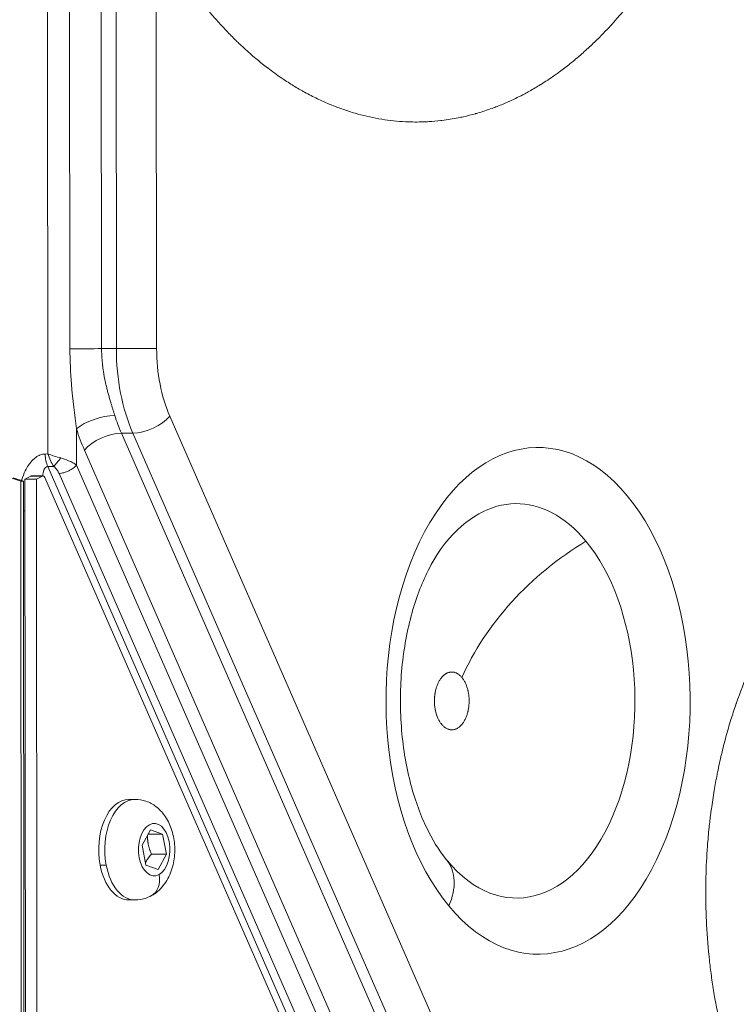
# Model space of a CAD drawing. Units: millimetres. Extents: x 3058 to 16661, y 1806 to 4719.
# Drawn here: x 11751 to 11850, y 2354 to 2491 of the extents above; entities that cross this region are included whole.
import ezdxf

# ---------------------------------------------------------------- set-up
doc = ezdxf.new("R2010")
doc.units = ezdxf.units.MM

msp = doc.modelspace()

# ---------------------------------------------------------------- linework, layer by layer
at = {"color": 0, "linetype": 'Continuous', "lineweight": 0, "extrusion": (0, 1, -2.22045e-16)}
for p, q in [((11754.346, 2722.838), (11754.605, 2430.797)), ((11757.676, 2445.435), (11757.445, 2706.472)), ((11761.845, 2706.475), (11762.076, 2445.439)), ((11763.895, 2706.477), (11764.126, 2445.44)), ((11769.675, 2503.072), (11769.726, 2445.445)), ((11764.126, 2445.44), (11762.076, 2445.439)), ((11771.568, 2436.043), (11826.938, 2309.355)), ((11758.586, 2434.282), (11758.59, 2429.242)), ((11766.429, 2433.687), (11764.829, 2433.686)), ((11764.829, 2433.686), (11820.199, 2306.998)), ((11766.429, 2433.687), (11821.799, 2306.999)), ((11754.233, 2430.784), (11754.605, 2430.797)), ((11754.802, 2430.239), (11754.802, 2430.24)), ((11815.059, 2304.642), (11759.689, 2431.33)), ((11754.578, 2429.028), (11755.432, 2429.057)), ((11810.416, 2301.268), (11754.578, 2429.028)), ((11758.59, 2429.242), (11813.529, 2303.541)), ((11749.442, 2427.47), (11750.838, 2427.01)), ((11751.195, 2427.011), (11749.8, 2427.471)), ((11752.241, 2427.709), (11751.421, 2427.263)), ((11753.841, 2427.71), (11752.241, 2427.709)), ((11753.934, 2427.734), (11752.334, 2427.733)), ((11753.021, 2427.264), (11753.841, 2427.71)), ((11754.177, 2427.528), (11809.533, 2300.871)), ((11756.164, 2428.068), (11811.539, 2301.369)), ((11750.838, 2427.01), (11751.195, 2427.011)), ((11750.838, 2427.01), (11750.925, 2330.342)), ((11751.282, 2330.343), (11751.195, 2427.011)), ((11753.021, 2427.264), (11751.421, 2427.263)), ((11751.421, 2427.263), (11751.507, 2330.041)), ((11753.107, 2330.043), (11753.021, 2427.264)), ((11766.704, 2382.737), (11765.864, 2382.737)), ((11767.696, 2376.348), (11768.858, 2378.487)), ((11768.858, 2378.487), (11770.551, 2377.878)), ((11768.526, 2377.876), (11770.551, 2377.878)), ((11770.551, 2377.878), (11771.082, 2375.129)), ((11768.227, 2373.6), (11767.696, 2376.348)), ((11769.002, 2375.128), (11771.082, 2375.129)), ((11771.082, 2375.129), (11769.92, 2372.991)), ((11761.871, 2373.595), (11762.711, 2373.596)), ((11769.92, 2372.991), (11768.227, 2373.6)), ((11766.714, 2368.737), (11765.874, 2368.737))]:
    msp.add_line(p, q, dxfattribs=at)
at = {"color": 0, "linetype": 'Continuous', "lineweight": 0}
for centre, major_axis, ratio, start_param, end_param in [((11811.932, 2559.476), (0.045, -66.735), 0.6000079, -0.6279589, 0.6255609), ((11759.676, 2445.436), (-4, -0.004), 0.0002877, -2.2143073, -1.0471678), ((11776.127, 2445.455), (0.013, -20), 0.6000079, -1.5704367, -0.9421182), ((11779.327, 2445.457), (0.011, -16), 0.6000079, -1.5704367, -0.9421182), ((11774.527, 2445.454), (0.013, -20), 0.6000079, -1.0870761, -0.9421182), ((11756.011, 2430.725), (-2.603, 0.757), 0.138279, 1.0408187, 1.7599274), ((11752.334, 2427.233), (0, 0.5), 0.6000079, 0, 0.3145189), ((11766.709, 2375.737), (-0.005, 7), 0.6000079, 0, 1.8812729), ((11802.363, 2367.908), (7.704, 6.376), 0.6473779, -0.9063156, -0.0106508), ((11766.709, 2375.737), (0.005, -7), 0.6000079, -1.2603198, 0), ((11767.38, 2372.262), (1.582, -2.953), 0.7617448, 0, 1.1839771)]:
    msp.add_ellipse(centre, major_axis=major_axis, ratio=ratio, start_param=start_param, end_param=end_param, dxfattribs=at)
at = {"color": 0, "linetype": 'Continuous', "lineweight": 0, "extrusion": (0, -2.22045e-16, -1)}
for centre, major_axis, ratio, start_param, end_param in [((11766.526, 2445.443), (-4, -0.004), 0.0002877, -2.4980817, -0.9272853), ((11819.767, 2396.441), (-0.018, 27.438), 0.6000079, -0.6441174, 0.6279589)]:
    msp.add_ellipse(centre, major_axis=major_axis, ratio=ratio, start_param=start_param, end_param=end_param, dxfattribs=at)
at = {"color": 0, "linetype": 'Continuous', "lineweight": 0, "extrusion": (-4.93038e-32, -2.22045e-16, -1)}
msp.add_ellipse((11761.786, 2434.284), major_axis=(3.814, 1.205), ratio=0.3720579, start_param=-2.4387172, end_param=-0.8679209, dxfattribs=at)
at = {"color": 0, "linetype": 'Continuous', "lineweight": 0, "extrusion": (-6.16298e-32, -2.22045e-16, -1)}
for centre, major_axis in [((11768.368, 2436.041), (-3.665, -1.602)), ((11762.889, 2431.333), (3.665, 1.602))]:
    msp.add_ellipse(centre, major_axis=major_axis, ratio=0.4704574, start_param=-2.3938911, end_param=-0.8230948, dxfattribs=at)
at = {"color": 0, "linetype": 'Continuous', "lineweight": 0, "extrusion": (9.62965e-35, -2.22045e-16, -1)}
msp.add_ellipse((11822.767, 2396.443), major_axis=(0.024, -35.244), ratio=0.6000079, start_param=-5.6552264, end_param=0.6279589, dxfattribs=at)
at = {"color": 0, "linetype": 'Continuous', "lineweight": 0, "extrusion": (-9.62965e-35, -2.22045e-16, -1)}
for centre, major_axis, start_param, end_param in [((11771.327, 2445.452), (-0.016, 24), -2.1994744, -2.0545166), ((11765.869, 2375.737), (-0.005, 7), -1.8812729, 0)]:
    msp.add_ellipse(centre, major_axis=major_axis, ratio=0.6000079, start_param=start_param, end_param=end_param, dxfattribs=at)
at = {"color": 0, "linetype": 'Continuous', "lineweight": 0, "extrusion": (2.46519e-32, -2.22045e-16, -1)}
msp.add_ellipse((11755.886, 2430.573), major_axis=(1.079, -2.528), ratio=0.4106815, start_param=1.112496, end_param=1.8316047, dxfattribs=at)
at = {"color": 0, "linetype": 'Continuous', "lineweight": 0, "extrusion": (-1.92593e-34, -2.22045e-16, -1)}
msp.add_ellipse((11753.934, 2427.234), major_axis=(0, 0.5), ratio=0.6000079, start_param=-0.3145189, end_param=0.9421182, dxfattribs=at)
at = {"color": 0, "linetype": 'Continuous', "lineweight": 0, "extrusion": (4.81482e-35, -2.22045e-16, -1)}
msp.add_ellipse((11819.767, 2396.441), major_axis=(0.018, -27.438), ratio=0.6000079, start_param=-2.5136337, end_param=0.6279589, dxfattribs=at)
at = {"color": 0, "linetype": 'Continuous', "lineweight": 0, "extrusion": (-2.46519e-32, -2.22045e-16, -1)}
msp.add_ellipse((11836.182, 2399.704), major_axis=(23.112, 19.127), ratio=0.6473779, start_param=-2.2352771, end_param=-1.3396123, dxfattribs=at)
at = {"color": 0, "linetype": 'Continuous', "lineweight": 0, "extrusion": (2.40741e-35, -2.22045e-16, -1)}
msp.add_ellipse((11769.389, 2375.739), major_axis=(-0.002, 3.65), ratio=0.6000079, start_param=-3.4520692, end_param=2.8311161, dxfattribs=at)
at = {"color": 0, "linetype": 'Continuous', "lineweight": 0, "extrusion": (7.22224e-35, -2.22045e-16, -1)}
msp.add_ellipse((11819.767, 2396.441), major_axis=(-0.018, 27.438), ratio=0.6000079, start_param=-2.5136337, end_param=-2.4974753, dxfattribs=at)
at = {"color": 0, "linetype": 'Continuous', "lineweight": 0, "extrusion": (-2.40741e-35, -2.22045e-16, -1)}
msp.add_ellipse((11765.869, 2375.737), major_axis=(0.005, -7), ratio=0.6000079, start_param=0, end_param=1.2603198, dxfattribs=at)
at = {"color": 0, "linetype": 'Continuous', "lineweight": 0}
for points, knots in [([(11834.815, 2626.253), (11835.23, 2625.751), (11835.641, 2625.237), (11836.282, 2624.412), (11836.514, 2624.107), (11836.903, 2623.587), (11837.06, 2623.374), (11837.295, 2623.052), (11837.373, 2622.944), (11837.846, 2622.287), (11838.235, 2621.73), (11839.01, 2620.583), (11839.396, 2619.993), (11839.992, 2619.054), (11840.206, 2618.711), (11840.931, 2617.527), (11841.433, 2616.67), (11841.98, 2615.695), (11842.035, 2615.597), (11842.105, 2615.47), (11842.12, 2615.444), (11842.497, 2614.762), (11842.853, 2614.098), (11843.396, 2613.053), (11843.588, 2612.677), (11844.043, 2611.767), (11844.305, 2611.231), (11844.716, 2610.367), (11844.868, 2610.042), (11845.121, 2609.494), (11845.222, 2609.272), (11845.649, 2608.327), (11845.967, 2607.598), (11846.444, 2606.466), (11846.609, 2606.068), (11847.004, 2605.095), (11847.232, 2604.517), (11847.588, 2603.591), (11847.719, 2603.245), (11847.937, 2602.656), (11848.027, 2602.414), (11848.396, 2601.397), (11848.67, 2600.614), (11849.076, 2599.409), (11849.214, 2598.992), (11849.694, 2597.508), (11850.024, 2596.429), (11850.347, 2595.315), (11850.354, 2595.292), (11850.395, 2595.151), (11850.429, 2595.031), (11850.467, 2594.898), (11850.472, 2594.884), (11850.712, 2594.04), (11850.94, 2593.205), (11851.268, 2591.952), (11851.374, 2591.537), (11851.714, 2590.175), (11851.94, 2589.222), (11852.203, 2588.047), (11852.251, 2587.83), (11852.321, 2587.509), (11852.343, 2587.404), (11852.552, 2586.436), (11852.729, 2585.567), (11852.979, 2584.271), (11853.059, 2583.849), (11853.196, 2583.099), (11853.254, 2582.773), (11853.336, 2582.3), (11853.361, 2582.154), (11853.389, 2581.993), (11853.392, 2581.975), (11853.532, 2581.153), (11853.662, 2580.347), (11853.919, 2578.645), (11854.044, 2577.748), (11854.214, 2576.443), (11854.264, 2576.038), (11854.466, 2574.363), (11854.6, 2573.088), (11854.721, 2571.765), (11854.725, 2571.723), (11854.811, 2570.771), (11854.884, 2569.858), (11855.011, 2568.031), (11855.066, 2567.116), (11855.148, 2565.457), (11855.179, 2564.713), (11855.234, 2563.051), (11855.255, 2562.133), (11855.272, 2560.841), (11855.275, 2560.469), (11855.282, 2559.128), (11855.277, 2558.157), (11855.257, 2556.957), (11855.253, 2556.728), (11855.246, 2556.404), (11855.244, 2556.309), (11855.22, 2555.3), (11855.19, 2554.386), (11855.134, 2553.099), (11855.116, 2552.725), (11855.033, 2551.105), (11854.952, 2549.861), (11854.85, 2548.579), (11854.847, 2548.54), (11854.771, 2547.598), (11854.69, 2546.7), (11854.559, 2545.387), (11854.515, 2544.969), (11854.343, 2543.406), (11854.203, 2542.266), (11854.031, 2541.009), (11854.015, 2540.888), (11853.992, 2540.725), (11853.986, 2540.685), (11853.858, 2539.766), (11853.726, 2538.891), (11853.516, 2537.59), (11853.445, 2537.161), (11853.177, 2535.6), (11852.968, 2534.473), (11852.719, 2533.231), (11852.695, 2533.11), (11852.663, 2532.95), (11852.655, 2532.912), (11852.475, 2532.029), (11852.295, 2531.19), (11852.006, 2529.912), (11851.903, 2529.47), (11851.515, 2527.838), (11851.216, 2526.659), (11850.878, 2525.412), (11850.857, 2525.335), (11850.618, 2524.46), (11850.393, 2523.671), (11849.93, 2522.105), (11849.69, 2521.329), (11849.197, 2519.789), (11848.943, 2519.026), (11848.639, 2518.145), (11848.595, 2518.02), (11848.29, 2517.146), (11848.021, 2516.404), (11847.581, 2515.234), (11847.415, 2514.802), (11847.021, 2513.794), (11846.79, 2513.219), (11846.437, 2512.365), (11846.318, 2512.081), (11846.137, 2511.656), (11846.077, 2511.515), (11845.986, 2511.304), (11845.956, 2511.234), (11845.911, 2511.13), (11845.896, 2511.095), (11845.87, 2511.036), (11845.859, 2511.01), (11845.843, 2510.974), (11845.839, 2510.964), (11845.531, 2510.258), (11845.221, 2509.57), (11844.714, 2508.478), (11844.519, 2508.069), (11843.868, 2506.722), (11843.4, 2505.797), (11842.862, 2504.781), (11842.804, 2504.671), (11842.735, 2504.543), (11842.724, 2504.522), (11842.361, 2503.845), (11842.004, 2503.199), (11841.437, 2502.206), (11841.231, 2501.853), (11840.519, 2500.65), (11840.003, 2499.815), (11839.414, 2498.904), (11839.351, 2498.807), (11839.276, 2498.692), (11839.263, 2498.672), (11838.858, 2498.053), (11838.46, 2497.464), (11837.842, 2496.579), (11837.626, 2496.275), (11836.821, 2495.161), (11836.221, 2494.37), (11835.569, 2493.55), (11835.527, 2493.498), (11835.056, 2492.908), (11834.619, 2492.381), (11833.963, 2491.616), (11833.748, 2491.369), (11832.909, 2490.424), (11832.278, 2489.747), (11831.599, 2489.054), (11831.559, 2489.014), (11831.517, 2488.971), (11831.513, 2488.967), (11831.041, 2488.489), (11830.568, 2488.028), (11829.616, 2487.134), (11829.136, 2486.701), (11828.24, 2485.924), (11827.826, 2485.576), (11826.917, 2484.842), (11826.422, 2484.458), (11825.711, 2483.931), (11825.499, 2483.777), (11824.661, 2483.179), (11824.028, 2482.754), (11823.31, 2482.298), (11823.228, 2482.247), (11823.137, 2482.191), (11823.127, 2482.184), (11822.599, 2481.856), (11822.08, 2481.549), (11821.346, 2481.139), (11821.134, 2481.022), (11820.23, 2480.539), (11819.534, 2480.196), (11818.79, 2479.858), (11818.748, 2479.839), (11818.7, 2479.817), (11818.696, 2479.815), (11818.158, 2479.573), (11817.621, 2479.348), (11816.849, 2479.047), (11816.614, 2478.959), (11815.702, 2478.627), (11815.022, 2478.404), (11814.264, 2478.183), (11814.191, 2478.162), (11814.093, 2478.134), (11814.069, 2478.127), (11813.5, 2477.967), (11812.954, 2477.829), (11812.157, 2477.651), (11811.908, 2477.598), (11810.91, 2477.401), (11810.159, 2477.281), (11809.354, 2477.183), (11809.305, 2477.177), (11808.703, 2477.107), (11808.153, 2477.059), (11807.334, 2477.009), (11807.065, 2476.997), (11806.029, 2476.962), (11805.26, 2476.967), (11804.441, 2477.003), (11804.39, 2477.006), (11803.785, 2477.036), (11803.232, 2477.079), (11802.128, 2477.196), (11801.575, 2477.27), (11800.472, 2477.449), (11799.92, 2477.554), (11798.82, 2477.794), (11798.271, 2477.93), (11797.179, 2478.231), (11796.635, 2478.397), (11795.56, 2478.756), (11795.029, 2478.948), (11793.972, 2479.362), (11793.449, 2479.582), (11792.647, 2479.941), (11792.368, 2480.071), (11791.492, 2480.492), (11790.898, 2480.798), (11790.174, 2481.196), (11790.042, 2481.27), (11789.845, 2481.381), (11789.781, 2481.417), (11789.211, 2481.744), (11788.708, 2482.047), (11787.937, 2482.536), (11787.667, 2482.712), (11786.728, 2483.339), (11786.064, 2483.811), (11785.327, 2484.366), (11785.248, 2484.426), (11785.154, 2484.498), (11785.139, 2484.509), (11784.644, 2484.888), (11784.168, 2485.269), (11783.435, 2485.878), (11783.176, 2486.099), (11782.374, 2486.796), (11781.834, 2487.287), (11781.22, 2487.87), (11781.13, 2487.955), (11781.042, 2488.041), (11780.988, 2488.093), (11780.943, 2488.136), (11780.858, 2488.218), (11780.817, 2488.258), (11780.774, 2488.301), (11780.77, 2488.305), (11780.32, 2488.744), (11779.879, 2489.191), (11778.982, 2490.131), (11778.526, 2490.626), (11777.626, 2491.64), (11777.181, 2492.159), (11776.741, 2492.691)], [0, 0, 0, 0, 0.00992223, 0.00992223, 0.015625, 0.015625, 0.01953125, 0.01953125, 0.02148438, 0.02148438, 0.03125, 0.03125, 0.04122651, 0.04122651, 0.046875, 0.046875, 0.06054688, 0.06054688, 0.0620899, 0.0620899, 0.0625, 0.0625, 0.07255145, 0.07255145, 0.078125, 0.078125, 0.0859375, 0.0859375, 0.09059075, 0.09059075, 0.09375, 0.09375, 0.10392103, 0.10392103, 0.109375, 0.109375, 0.1171875, 0.1171875, 0.12179489, 0.12179489, 0.125, 0.125, 0.13524126, 0.13524126, 0.140625, 0.140625, 0.15429688, 0.15429688, 0.15457961, 0.15457961, 0.15606247, 0.15606247, 0.15625, 0.15625, 0.16672236, 0.16672236, 0.171875, 0.171875, 0.18359375, 0.18359375, 0.18622145, 0.18622145, 0.1875, 0.1875, 0.19804219, 0.19804219, 0.203125, 0.203125, 0.20703125, 0.20703125, 0.20876919, 0.20876919, 0.20898438, 0.20898438, 0.21875, 0.21875, 0.22952501, 0.22952501, 0.234375, 0.234375, 0.24951172, 0.24951172, 0.25, 0.25, 0.26111202, 0.26111202, 0.27222957, 0.27222957, 0.28125, 0.28125, 0.29237398, 0.29237398, 0.296875, 0.296875, 0.30859375, 0.30859375, 0.31135315, 0.31135315, 0.3125, 0.3125, 0.32357953, 0.32357953, 0.328125, 0.328125, 0.34326172, 0.34326172, 0.34375, 0.34375, 0.35439459, 0.35439459, 0.359375, 0.359375, 0.37304688, 0.37304688, 0.37452079, 0.37452079, 0.375, 0.375, 0.38546281, 0.38546281, 0.390625, 0.390625, 0.40429688, 0.40429688, 0.40578436, 0.40578436, 0.40625, 0.40625, 0.41644396, 0.41644396, 0.421875, 0.421875, 0.43652344, 0.43652344, 0.4375, 0.4375, 0.44735882, 0.44735882, 0.45723373, 0.45723373, 0.46711378, 0.46711378, 0.46875, 0.46875, 0.47856939, 0.47856939, 0.484375, 0.484375, 0.4921875, 0.4921875, 0.49609375, 0.49609375, 0.49804688, 0.49804688, 0.49902344, 0.49902344, 0.49949956, 0.49949956, 0.49985752, 0.49985752, 0.5, 0.5, 0.50972361, 0.50972361, 0.515625, 0.515625, 0.52929688, 0.52929688, 0.53093772, 0.53093772, 0.53125, 0.53125, 0.54126313, 0.54126313, 0.546875, 0.546875, 0.56054688, 0.56054688, 0.56216183, 0.56216183, 0.5625, 0.5625, 0.57270036, 0.57270036, 0.578125, 0.578125, 0.59277344, 0.59277344, 0.59375, 0.59375, 0.6042696, 0.6042696, 0.609375, 0.609375, 0.62402344, 0.62402344, 0.62490006, 0.62490006, 0.625, 0.625, 0.63596285, 0.63596285, 0.64692905, 0.64692905, 0.65625, 0.65625, 0.6672311, 0.6672311, 0.671875, 0.671875, 0.68554688, 0.68554688, 0.68727072, 0.68727072, 0.6875, 0.6875, 0.69861731, 0.69861731, 0.703125, 0.703125, 0.71777344, 0.71777344, 0.71867391, 0.71867391, 0.71875, 0.71875, 0.729647, 0.729647, 0.734375, 0.734375, 0.74804688, 0.74804688, 0.7495216, 0.7495216, 0.75, 0.75, 0.76074249, 0.76074249, 0.765625, 0.765625, 0.78027344, 0.78027344, 0.78125, 0.78125, 0.7917572, 0.7917572, 0.796875, 0.796875, 0.81152344, 0.81152344, 0.8125, 0.8125, 0.82291069, 0.82291069, 0.83336625, 0.83336625, 0.84385196, 0.84385196, 0.85432774, 0.85432774, 0.8647595, 0.8647595, 0.875, 0.875, 0.88516344, 0.88516344, 0.890625, 0.890625, 0.90234375, 0.90234375, 0.90496996, 0.90496996, 0.90625, 0.90625, 0.91637426, 0.91637426, 0.921875, 0.921875, 0.93554688, 0.93554688, 0.93718792, 0.93718792, 0.9375, 0.9375, 0.94757854, 0.94757854, 0.953125, 0.953125, 0.96484375, 0.96484375, 0.96658503, 0.96679688, 0.96679688, 0.96777344, 0.96777344, 0.96865965, 0.96865965, 0.96875, 0.96875, 0.97880851, 0.97880851, 0.98940425, 0.98940425, 1, 1, 1, 1]), ([(11757.676, 2445.435), (11757.678, 2443.775), (11757.85, 2439.907), (11758.32, 2436.241), (11758.586, 2434.282)], [0, 0, 0, 0, 0.4285714, 1, 1, 1, 1]), ([(11762.076, 2445.439), (11762.077, 2445.224), (11762.08, 2445.005), (11762.096, 2444.56), (11762.107, 2444.335), (11762.139, 2443.882), (11762.158, 2443.653), (11762.193, 2443.304), (11762.206, 2443.185), (11762.221, 2443.059), (11762.222, 2443.053), (11762.224, 2443.039), (11762.225, 2443.031), (11762.244, 2442.872), (11762.264, 2442.711), (11762.311, 2442.383), (11762.337, 2442.215), (11762.371, 2442.003), (11762.378, 2441.964), (11762.413, 2441.755), (11762.445, 2441.581), (11762.484, 2441.375), (11762.489, 2441.349), (11762.523, 2441.174), (11762.555, 2441.02), (11762.6, 2440.807), (11762.613, 2440.751), (11762.628, 2440.679), (11762.632, 2440.663), (11762.682, 2440.437), (11762.732, 2440.224), (11762.827, 2439.837), (11762.871, 2439.662), (11762.967, 2439.297), (11763.019, 2439.106), (11763.121, 2438.737), (11763.172, 2438.56), (11763.226, 2438.371), (11763.229, 2438.361), (11763.28, 2438.187), (11763.326, 2438.031), (11763.421, 2437.715), (11763.469, 2437.557), (11763.563, 2437.249), (11763.61, 2437.1), (11763.702, 2436.805), (11763.748, 2436.658), (11763.832, 2436.389), (11763.872, 2436.265), (11763.909, 2436.146)], [0, 0, 0, 0, 0.07150067, 0.07150067, 0.14206096, 0.14206096, 0.21109737, 0.21109737, 0.24609375, 0.24609375, 0.24804687, 0.24804687, 0.25, 0.25, 0.30717429, 0.30717429, 0.36259727, 0.36259727, 0.375, 0.375, 0.42846364, 0.42846364, 0.43604851, 0.43604851, 0.48026979, 0.48026979, 0.49609375, 0.49609375, 0.5, 0.5, 0.56849243, 0.56849243, 0.625, 0.625, 0.6875, 0.6875, 0.74609375, 0.74609375, 0.75, 0.75, 0.79730272, 0.79730272, 0.84797704, 0.84797704, 0.89867155, 0.89867155, 0.9518251, 0.9518251, 1, 1, 1, 1]), ([(11750.938, 2427.096), (11750.948, 2427.131), (11750.959, 2427.165), (11751.113, 2427.649), (11751.279, 2428.066), (11751.604, 2428.73), (11751.754, 2428.992), (11751.967, 2429.309), (11752.023, 2429.387), (11752.267, 2429.714), (11752.468, 2429.933), (11752.71, 2430.143), (11752.741, 2430.17), (11752.977, 2430.361), (11753.189, 2430.493), (11753.44, 2430.604), (11753.473, 2430.618), (11753.742, 2430.724), (11753.985, 2430.775), (11754.233, 2430.784)], [0.36541921, 0.36541921, 0.36541921, 0.36541921, 0.375, 0.375, 0.5, 0.5, 0.59375, 0.59375, 0.625, 0.625, 0.734375, 0.734375, 0.75, 0.75, 0.859375, 0.859375, 0.875, 0.875, 1, 1, 1, 1]), ([(11754.233, 2430.784), (11754.241, 2430.471), (11754.275, 2430.159), (11754.392, 2429.563), (11754.474, 2429.281), (11754.578, 2429.028)], [0, 0, 0, 0, 0.5, 0.5, 1, 1, 1, 1]), ([(11756.398, 2430.229), (11756.722, 2430.144), (11757.097, 2430.019), (11757.678, 2429.773), (11757.874, 2429.68), (11758.25, 2429.476), (11758.43, 2429.364), (11758.59, 2429.242)], [0, 0, 0, 0, 0.5, 0.5, 0.75, 0.75, 1, 1, 1, 1]), ([(11754.578, 2429.028), (11754.522, 2429.028), (11754.468, 2429.018), (11754.418, 2428.997), (11754.376, 2428.979), (11754.336, 2428.954), (11754.297, 2428.922), (11754.255, 2428.887), (11754.216, 2428.843), (11754.178, 2428.789), (11754.167, 2428.773), (11754.155, 2428.755), (11754.144, 2428.737), (11754.133, 2428.718), (11754.123, 2428.699), (11754.112, 2428.679), (11754.101, 2428.659), (11754.091, 2428.638), (11754.081, 2428.615), (11754.079, 2428.611), (11754.077, 2428.607), (11754.075, 2428.603), (11754.052, 2428.551), (11754.03, 2428.494), (11754.01, 2428.433), (11753.985, 2428.357), (11753.963, 2428.273), (11753.943, 2428.182), (11753.933, 2428.139), (11753.924, 2428.094), (11753.916, 2428.048), (11753.898, 2427.951), (11753.883, 2427.846), (11753.871, 2427.734)], [0, 0, 0, 0, 0.06836791, 0.06836791, 0.06836791, 0.125, 0.125, 0.125, 0.1875, 0.1875, 0.1875, 0.20715025, 0.20715025, 0.20715025, 0.2268261, 0.2268261, 0.2268261, 0.24636825, 0.24636825, 0.24636825, 0.25, 0.25, 0.25, 0.29446928, 0.29446928, 0.29446928, 0.34925426, 0.34925426, 0.34925426, 0.375, 0.375, 0.375, 0.42912386, 0.42912386, 0.42912386, 0.42912386]), ([(11756.164, 2428.068), (11756.156, 2428.085), (11756.149, 2428.102), (11756.12, 2428.164), (11756.098, 2428.209), (11756.053, 2428.295), (11756.03, 2428.336), (11755.983, 2428.417), (11755.958, 2428.457), (11755.909, 2428.532), (11755.884, 2428.569), (11755.852, 2428.612), (11755.847, 2428.619), (11755.816, 2428.662), (11755.789, 2428.695), (11755.737, 2428.76), (11755.71, 2428.79), (11755.656, 2428.85), (11755.628, 2428.879), (11755.574, 2428.933), (11755.548, 2428.958), (11755.519, 2428.984), (11755.517, 2428.986), (11755.489, 2429.011), (11755.463, 2429.033), (11755.436, 2429.055), (11755.434, 2429.056), (11755.432, 2429.057)], [0, 0, 0, 0, 0.042467, 0.042467, 0.1568503, 0.1568503, 0.2673336, 0.2673336, 0.3752798, 0.3752798, 0.4781731, 0.4781731, 0.5, 0.5, 0.6010595, 0.6010595, 0.7005225, 0.7005225, 0.8023803, 0.8023803, 0.8963811, 0.8963811, 0.9042381, 0.9042381, 0.9944187, 0.9944187, 1, 1, 1, 1]), ([(11758.59, 2429.242), (11758.471, 2429.096), (11758.314, 2428.951), (11757.947, 2428.679), (11757.737, 2428.554), (11757.293, 2428.339), (11757.059, 2428.25), (11756.598, 2428.121), (11756.371, 2428.081), (11756.164, 2428.068)], [0, 0, 0, 0, 0.25, 0.25, 0.5, 0.5, 0.75, 0.75, 1, 1, 1, 1]), ([(11751.425, 2422.856), (11751.41, 2422.856), (11751.395, 2422.856), (11751.32, 2422.856), (11751.259, 2422.856), (11751.199, 2422.856)], [0.740014064, 0.740014064, 0.740014064, 0.740014064, 0.75, 0.75, 0.791831878, 0.791831878, 0.791831878, 0.791831878]), ([(11809.896, 2374.494), (11808.973, 2375.647), (11808.031, 2377.15), (11806.326, 2380.768), (11805.566, 2382.893), (11804.373, 2387.602), (11803.953, 2390.198), (11803.552, 2395.571), (11803.58, 2398.349), (11804.094, 2403.733), (11804.578, 2406.337), (11805.9, 2411.033), (11806.729, 2413.134), (11808.357, 2416.269), (11809.118, 2417.436), (11809.867, 2418.374)], [0.9590637, 0.9590637, 0.9590637, 0.9590637, 1.2207608, 1.2207608, 1.4873674, 1.4873674, 1.7631879, 1.7631879, 2.0444041, 2.0444041, 2.3252316, 2.3252316, 2.5998064, 2.5998064, 2.8124216, 2.8124216, 2.8124216, 2.8124216]), ([(11812.182, 2399.688), (11812.137, 2399.742), (11812.092, 2399.793), (11812, 2399.889), (11811.954, 2399.934), (11811.868, 2400.011), (11811.83, 2400.043), (11811.742, 2400.112), (11811.692, 2400.148), (11811.621, 2400.193), (11811.602, 2400.205), (11811.529, 2400.249), (11811.474, 2400.278), (11811.409, 2400.308), (11811.399, 2400.313), (11811.381, 2400.321), (11811.373, 2400.325), (11811.309, 2400.352), (11811.253, 2400.372), (11811.174, 2400.396), (11811.149, 2400.403), (11811.085, 2400.419), (11811.045, 2400.428), (11810.984, 2400.438), (11810.964, 2400.44), (11810.923, 2400.445), (11810.903, 2400.448), (11810.816, 2400.455), (11810.75, 2400.455), (11810.617, 2400.448), (11810.55, 2400.439), (11810.451, 2400.42), (11810.419, 2400.413), (11810.33, 2400.389), (11810.274, 2400.371), (11810.193, 2400.339), (11810.168, 2400.329), (11810.103, 2400.3), (11810.064, 2400.281), (11810.005, 2400.249), (11809.985, 2400.237), (11809.945, 2400.214), (11809.926, 2400.202), (11809.854, 2400.157), (11809.801, 2400.12), (11809.728, 2400.063), (11809.706, 2400.045), (11809.63, 2399.981), (11809.576, 2399.932), (11809.515, 2399.871), (11809.505, 2399.861), (11809.488, 2399.843), (11809.48, 2399.834), (11809.427, 2399.779), (11809.383, 2399.728), (11809.297, 2399.623), (11809.254, 2399.568), (11809.172, 2399.452), (11809.132, 2399.392), (11809.054, 2399.267), (11809.017, 2399.203), (11808.944, 2399.07), (11808.91, 2399.001), (11808.855, 2398.886), (11808.834, 2398.841), (11808.814, 2398.795)], [0.5, 0.5, 0.5, 0.5, 0.52236942, 0.52236942, 0.54471482, 0.54471482, 0.5625, 0.5625, 0.58515942, 0.58515942, 0.59375, 0.59375, 0.6171875, 0.6171875, 0.62146973, 0.62146973, 0.625, 0.625, 0.6467711, 0.6467711, 0.65625, 0.65625, 0.671875, 0.671875, 0.67977166, 0.67977166, 0.6875, 0.6875, 0.71243676, 0.71243676, 0.73770955, 0.73770955, 0.75, 0.75, 0.77157847, 0.77157847, 0.78125, 0.78125, 0.796875, 0.796875, 0.8046875, 0.8046875, 0.8125, 0.8125, 0.83433057, 0.83433057, 0.84375, 0.84375, 0.8671875, 0.8671875, 0.87136314, 0.87136314, 0.875, 0.875, 0.89689958, 0.89689958, 0.9191143, 0.9191143, 0.94153741, 0.94153741, 0.96390204, 0.96390204, 0.98605373, 0.98605373, 1, 1, 1, 1]), ([(11903.002, 2338.98), (11902.378, 2337.544), (11901.713, 2336.167), (11901.008, 2334.85), (11900.656, 2334.192), (11900.293, 2333.548), (11899.921, 2332.92), (11899.734, 2332.605), (11899.546, 2332.295), (11899.354, 2331.988), (11899.163, 2331.681), (11898.969, 2331.376), (11898.773, 2331.078), (11897.99, 2329.884), (11897.175, 2328.761), (11896.328, 2327.71), (11895.904, 2327.184), (11895.473, 2326.676), (11895.033, 2326.186), (11894.648, 2325.757), (11894.257, 2325.341), (11893.86, 2324.939), (11893.815, 2324.895), (11893.771, 2324.85), (11893.726, 2324.805), (11893.714, 2324.793), (11893.701, 2324.78), (11893.689, 2324.768), (11893.24, 2324.321), (11892.786, 2323.893), (11892.325, 2323.484), (11891.921, 2323.126), (11891.513, 2322.783), (11891.1, 2322.454), (11891.055, 2322.418), (11891.009, 2322.382), (11890.964, 2322.346), (11890.95, 2322.335), (11890.936, 2322.325), (11890.923, 2322.314), (11890.458, 2321.95), (11889.989, 2321.606), (11889.515, 2321.281), (11889.159, 2321.037), (11888.802, 2320.804), (11888.441, 2320.583), (11888.364, 2320.535), (11888.287, 2320.488), (11888.21, 2320.442), (11888.166, 2320.416), (11888.123, 2320.39), (11888.08, 2320.364), (11887.602, 2320.081), (11887.12, 2319.818), (11886.634, 2319.573), (11886.194, 2319.352), (11885.75, 2319.146), (11885.302, 2318.957), (11885.287, 2318.95), (11885.272, 2318.944), (11885.257, 2318.938), (11885.229, 2318.926), (11885.2, 2318.914), (11885.173, 2318.903), (11885.17, 2318.902), (11885.167, 2318.9), (11885.164, 2318.899), (11885.161, 2318.898), (11885.158, 2318.896), (11885.154, 2318.895), (11884.684, 2318.7), (11884.212, 2318.523), (11883.739, 2318.364), (11883.5, 2318.285), (11883.261, 2318.209), (11883.021, 2318.139), (11882.782, 2318.068), (11882.543, 2318.003), (11882.301, 2317.941), (11881.336, 2317.696), (11880.368, 2317.525), (11879.397, 2317.43), (11878.912, 2317.383), (11878.426, 2317.354), (11877.939, 2317.344), (11877.483, 2317.335), (11877.027, 2317.342), (11876.57, 2317.366), (11876.539, 2317.368), (11876.51, 2317.369), (11876.478, 2317.371), (11875.468, 2317.429), (11874.465, 2317.567), (11873.468, 2317.784), (11872.97, 2317.893), (11872.473, 2318.022), (11871.978, 2318.17), (11871.514, 2318.31), (11871.051, 2318.467), (11870.59, 2318.641), (11870.562, 2318.652), (11870.535, 2318.662), (11870.506, 2318.673), (11870.503, 2318.674), (11870.501, 2318.676), (11870.498, 2318.677), (11869.476, 2319.069), (11868.47, 2319.543), (11867.482, 2320.1), (11866.987, 2320.378), (11866.497, 2320.677), (11866.011, 2320.997), (11865.586, 2321.277), (11865.164, 2321.572), (11864.745, 2321.883), (11864.697, 2321.919), (11864.65, 2321.954), (11864.602, 2321.99), (11864.59, 2321.999), (11864.578, 2322.008), (11864.565, 2322.018), (11863.595, 2322.75), (11862.652, 2323.561), (11861.735, 2324.449), (11861.277, 2324.893), (11860.825, 2325.357), (11860.38, 2325.841), (11860.158, 2326.082), (11859.937, 2326.329), (11859.718, 2326.58), (11859.553, 2326.769), (11859.389, 2326.961), (11859.227, 2327.155), (11859.2, 2327.187), (11859.173, 2327.219), (11859.146, 2327.252), (11859.127, 2327.274), (11859.109, 2327.296), (11859.091, 2327.318), (11859.082, 2327.328), (11859.074, 2327.339), (11859.065, 2327.349), (11858.635, 2327.869), (11858.214, 2328.406), (11857.801, 2328.961), (11857.491, 2329.377), (11857.186, 2329.803), (11856.886, 2330.239), (11856.786, 2330.385), (11856.685, 2330.532), (11856.587, 2330.679), (11856.194, 2331.264), (11855.811, 2331.865), (11855.437, 2332.48), (11855.156, 2332.942), (11854.881, 2333.412), (11854.611, 2333.891), (11854.547, 2334.005), (11854.483, 2334.12), (11854.419, 2334.235), (11854.394, 2334.281), (11854.368, 2334.327), (11854.343, 2334.373), (11853.99, 2335.015), (11853.647, 2335.672), (11853.313, 2336.343), (11853.001, 2336.973), (11852.697, 2337.615), (11852.401, 2338.27), (11852.381, 2338.313), (11852.361, 2338.358), (11852.342, 2338.401), (11852.339, 2338.409), (11852.335, 2338.416), (11852.332, 2338.424), (11852.031, 2339.097), (11851.74, 2339.78), (11851.459, 2340.474), (11851.192, 2341.132), (11850.935, 2341.8), (11850.687, 2342.477), (11850.671, 2342.522), (11850.654, 2342.569), (11850.638, 2342.613), (11850.123, 2344.028), (11849.651, 2345.476), (11849.221, 2346.959), (11849.006, 2347.7), (11848.801, 2348.449), (11848.607, 2349.207), (11848.437, 2349.87), (11848.276, 2350.539), (11848.122, 2351.215), (11848.104, 2351.296), (11848.085, 2351.378), (11848.067, 2351.459), (11848.064, 2351.474), (11848.06, 2351.49), (11848.057, 2351.505), (11847.716, 2353.032), (11847.419, 2354.578), (11847.166, 2356.143), (11847.039, 2356.925), (11846.923, 2357.713), (11846.819, 2358.505), (11846.72, 2359.247), (11846.632, 2359.994), (11846.553, 2360.745), (11846.548, 2360.79), (11846.544, 2360.834), (11846.539, 2360.881), (11846.538, 2360.886), (11846.538, 2360.89), (11846.537, 2360.895), (11846.365, 2362.567), (11846.241, 2364.245), (11846.166, 2365.929), (11846.129, 2366.771), (11846.104, 2367.614), (11846.091, 2368.459), (11846.079, 2369.251), (11846.078, 2370.045), (11846.087, 2370.84), (11846.088, 2370.89), (11846.088, 2370.939), (11846.089, 2370.99), (11846.093, 2371.294), (11846.099, 2371.601), (11846.106, 2371.907), (11846.141, 2373.354), (11846.212, 2374.794), (11846.318, 2376.227), (11846.382, 2377.094), (11846.46, 2377.958), (11846.55, 2378.819), (11846.618, 2379.465), (11846.693, 2380.11), (11846.776, 2380.753), (11846.795, 2380.899), (11846.814, 2381.045), (11846.833, 2381.192), (11846.842, 2381.259), (11846.851, 2381.327), (11846.861, 2381.396), (11846.978, 2382.258), (11847.109, 2383.115), (11847.252, 2383.965), (11847.378, 2384.714), (11847.514, 2385.456), (11847.66, 2386.196), (11847.68, 2386.297), (11847.701, 2386.399), (11847.721, 2386.5), (11847.891, 2387.341), (11848.073, 2388.173), (11848.268, 2388.996), (11848.462, 2389.82), (11848.669, 2390.635), (11848.888, 2391.44), (11849.107, 2392.244), (11849.338, 2393.04), (11849.582, 2393.825), (11849.795, 2394.512), (11850.017, 2395.193), (11850.249, 2395.865), (11850.272, 2395.934), (11850.296, 2396.004), (11850.32, 2396.072), (11850.33, 2396.099), (11850.339, 2396.127), (11850.349, 2396.153), (11850.352, 2396.163), (11850.355, 2396.173), (11850.359, 2396.182), (11850.884, 2397.684), (11851.451, 2399.135), (11852.06, 2400.534)], [0, 0, 0, 0, 0.03125, 0.03125, 0.03125, 0.046875, 0.046875, 0.046875, 0.0546875, 0.0546875, 0.0546875, 0.0625, 0.0625, 0.0625, 0.09375, 0.09375, 0.09375, 0.109375, 0.109375, 0.109375, 0.12304688, 0.12304688, 0.12304688, 0.12456679, 0.12456679, 0.12456679, 0.125, 0.125, 0.125, 0.140625, 0.140625, 0.140625, 0.15429688, 0.15429688, 0.15429688, 0.15579169, 0.15579169, 0.15579169, 0.15625, 0.15625, 0.15625, 0.171875, 0.171875, 0.171875, 0.18359375, 0.18359375, 0.18359375, 0.18609517, 0.18609517, 0.18609517, 0.1875, 0.1875, 0.1875, 0.203125, 0.203125, 0.203125, 0.21729477, 0.21729477, 0.21729477, 0.21777344, 0.21777344, 0.21777344, 0.21865005, 0.21865005, 0.21865005, 0.21875, 0.21875, 0.21875, 0.2188602, 0.2188602, 0.2188602, 0.234375, 0.234375, 0.234375, 0.2421875, 0.2421875, 0.2421875, 0.25, 0.25, 0.25, 0.28125, 0.28125, 0.28125, 0.296875, 0.296875, 0.296875, 0.31152344, 0.31152344, 0.31152344, 0.3125, 0.3125, 0.3125, 0.34375, 0.34375, 0.34375, 0.359375, 0.359375, 0.359375, 0.37402344, 0.37402344, 0.37402344, 0.37491237, 0.37491237, 0.37491237, 0.375, 0.375, 0.375, 0.40625, 0.40625, 0.40625, 0.421875, 0.421875, 0.421875, 0.43554688, 0.43554688, 0.43554688, 0.43710182, 0.43710182, 0.43710182, 0.4375, 0.4375, 0.4375, 0.46875, 0.46875, 0.46875, 0.484375, 0.484375, 0.484375, 0.4921875, 0.4921875, 0.4921875, 0.49804688, 0.49804688, 0.49804688, 0.49902344, 0.49902344, 0.49902344, 0.49968673, 0.49968673, 0.49968673, 0.5, 0.5, 0.5, 0.515625, 0.515625, 0.515625, 0.52734375, 0.52734375, 0.52734375, 0.53125, 0.53125, 0.53125, 0.546875, 0.546875, 0.546875, 0.55859375, 0.55859375, 0.55859375, 0.56138083, 0.56138083, 0.56138083, 0.5625, 0.5625, 0.5625, 0.578125, 0.578125, 0.578125, 0.59277344, 0.59277344, 0.59277344, 0.59375, 0.59375, 0.59375, 0.59392896, 0.59392896, 0.59392896, 0.609375, 0.609375, 0.609375, 0.62402344, 0.62402344, 0.62402344, 0.625, 0.625, 0.625, 0.65625, 0.65625, 0.65625, 0.671875, 0.671875, 0.671875, 0.68554688, 0.68554688, 0.68554688, 0.68718357, 0.68718357, 0.68718357, 0.6875, 0.6875, 0.6875, 0.71875, 0.71875, 0.71875, 0.734375, 0.734375, 0.734375, 0.74902344, 0.74902344, 0.74902344, 0.74991023, 0.74991023, 0.74991023, 0.75, 0.75, 0.75, 0.78125, 0.78125, 0.78125, 0.796875, 0.796875, 0.796875, 0.81152344, 0.81152344, 0.81152344, 0.81244702, 0.81244702, 0.81244702, 0.81789933, 0.81789933, 0.81789933, 0.84375, 0.84375, 0.84375, 0.859375, 0.859375, 0.859375, 0.87109375, 0.87109375, 0.87109375, 0.87376312, 0.87376312, 0.87376312, 0.875, 0.875, 0.875, 0.890625, 0.890625, 0.890625, 0.90436611, 0.90436611, 0.90436611, 0.90625, 0.90625, 0.90625, 0.921875, 0.921875, 0.921875, 0.9375, 0.9375, 0.9375, 0.953125, 0.953125, 0.953125, 0.96679688, 0.96679688, 0.96679688, 0.96819615, 0.96819615, 0.96819615, 0.96875, 0.96875, 0.96875, 0.96895031, 0.96895031, 0.96895031, 1, 1, 1, 1]), ([(11808.814, 2398.795), (11808.782, 2398.72), (11808.751, 2398.645), (11808.694, 2398.492), (11808.666, 2398.414), (11808.621, 2398.272), (11808.602, 2398.208), (11808.56, 2398.061), (11808.539, 2397.977), (11808.511, 2397.86), (11808.504, 2397.828), (11808.478, 2397.706), (11808.461, 2397.616), (11808.443, 2397.507), (11808.44, 2397.491), (11808.435, 2397.46), (11808.433, 2397.446), (11808.417, 2397.34), (11808.405, 2397.248), (11808.39, 2397.115), (11808.386, 2397.074), (11808.376, 2396.967), (11808.371, 2396.9), (11808.365, 2396.799), (11808.364, 2396.765), (11808.361, 2396.697), (11808.359, 2396.664), (11808.355, 2396.519), (11808.355, 2396.409), (11808.359, 2396.187), (11808.365, 2396.076), (11808.376, 2395.911), (11808.381, 2395.857), (11808.395, 2395.708), (11808.406, 2395.615), (11808.425, 2395.48), (11808.431, 2395.439), (11808.448, 2395.331), (11808.46, 2395.265), (11808.479, 2395.166), (11808.486, 2395.133), (11808.5, 2395.067), (11808.507, 2395.035), (11808.535, 2394.914), (11808.557, 2394.827), (11808.591, 2394.705), (11808.602, 2394.668), (11808.64, 2394.541), (11808.669, 2394.452), (11808.707, 2394.349), (11808.712, 2394.333), (11808.723, 2394.304), (11808.728, 2394.291), (11808.762, 2394.202), (11808.793, 2394.127), (11808.858, 2393.981), (11808.892, 2393.909), (11808.962, 2393.77), (11808.999, 2393.702), (11809.076, 2393.57), (11809.116, 2393.507), (11809.197, 2393.385), (11809.239, 2393.326), (11809.305, 2393.24), (11809.329, 2393.21), (11809.397, 2393.128), (11809.442, 2393.077), (11809.534, 2392.98), (11809.581, 2392.935), (11809.666, 2392.859), (11809.705, 2392.827), (11809.793, 2392.758), (11809.843, 2392.722), (11809.913, 2392.676), (11809.933, 2392.664), (11810.006, 2392.62), (11810.06, 2392.592), (11810.126, 2392.561), (11810.135, 2392.557), (11810.154, 2392.548), (11810.162, 2392.545), (11810.226, 2392.518), (11810.281, 2392.497), (11810.361, 2392.473), (11810.385, 2392.466), (11810.45, 2392.45), (11810.49, 2392.442), (11810.551, 2392.432), (11810.571, 2392.429), (11810.611, 2392.424), (11810.631, 2392.422), (11810.718, 2392.415), (11810.785, 2392.414), (11810.918, 2392.422), (11810.984, 2392.43), (11811.083, 2392.449), (11811.116, 2392.457), (11811.205, 2392.48), (11811.261, 2392.499), (11811.342, 2392.53), (11811.366, 2392.54), (11811.431, 2392.569), (11811.471, 2392.589), (11811.53, 2392.621), (11811.55, 2392.632), (11811.589, 2392.655), (11811.609, 2392.667), (11811.681, 2392.713), (11811.733, 2392.75), (11811.807, 2392.806), (11811.829, 2392.824), (11811.905, 2392.888), (11811.958, 2392.937), (11812.02, 2392.999), (11812.029, 2393.008), (11812.047, 2393.026), (11812.055, 2393.035), (11812.108, 2393.091), (11812.152, 2393.141), (11812.238, 2393.246), (11812.28, 2393.302), (11812.363, 2393.417), (11812.403, 2393.477), (11812.48, 2393.602), (11812.518, 2393.667), (11812.59, 2393.8), (11812.625, 2393.868), (11812.68, 2393.983), (11812.7, 2394.029), (11812.72, 2394.075)], [0, 0, 0, 0, 0.02239602, 0.02239602, 0.04476421, 0.04476421, 0.0625, 0.0625, 0.08518089, 0.08518089, 0.09375, 0.09375, 0.1171875, 0.1171875, 0.12145187, 0.12145187, 0.125, 0.125, 0.1467711, 0.1467711, 0.15625, 0.15625, 0.171875, 0.171875, 0.17977166, 0.17977166, 0.1875, 0.1875, 0.21243676, 0.21243676, 0.23770955, 0.23770955, 0.25, 0.25, 0.27157847, 0.27157847, 0.28125, 0.28125, 0.296875, 0.296875, 0.3046875, 0.3046875, 0.3125, 0.3125, 0.33433057, 0.33433057, 0.34375, 0.34375, 0.3671875, 0.3671875, 0.37136881, 0.37136881, 0.375, 0.375, 0.39728298, 0.39728298, 0.41989565, 0.41989565, 0.44271619, 0.44271619, 0.46546677, 0.46546677, 0.48798406, 0.48798406, 0.5, 0.5, 0.52236942, 0.52236942, 0.54471482, 0.54471482, 0.5625, 0.5625, 0.58515942, 0.58515942, 0.59375, 0.59375, 0.6171875, 0.6171875, 0.62146973, 0.62146973, 0.625, 0.625, 0.6467711, 0.6467711, 0.65625, 0.65625, 0.671875, 0.671875, 0.67977166, 0.67977166, 0.6875, 0.6875, 0.71243676, 0.71243676, 0.73770955, 0.73770955, 0.75, 0.75, 0.77157847, 0.77157847, 0.78125, 0.78125, 0.796875, 0.796875, 0.8046875, 0.8046875, 0.8125, 0.8125, 0.83433057, 0.83433057, 0.84375, 0.84375, 0.8671875, 0.8671875, 0.87136314, 0.87136314, 0.875, 0.875, 0.89689958, 0.89689958, 0.9191143, 0.9191143, 0.94153741, 0.94153741, 0.96390204, 0.96390204, 0.98605373, 0.98605373, 1, 1, 1, 1]), ([(11812.72, 2394.075), (11812.753, 2394.149), (11812.783, 2394.224), (11812.841, 2394.378), (11812.868, 2394.456), (11812.914, 2394.598), (11812.933, 2394.661), (11812.974, 2394.808), (11812.996, 2394.892), (11813.023, 2395.009), (11813.03, 2395.042), (11813.056, 2395.163), (11813.074, 2395.254), (11813.092, 2395.362), (11813.095, 2395.379), (11813.099, 2395.409), (11813.102, 2395.423), (11813.118, 2395.53), (11813.13, 2395.622), (11813.145, 2395.755), (11813.149, 2395.795), (11813.158, 2395.902), (11813.163, 2395.969), (11813.169, 2396.071), (11813.171, 2396.105), (11813.174, 2396.172), (11813.175, 2396.205), (11813.179, 2396.35), (11813.18, 2396.461), (11813.175, 2396.682), (11813.17, 2396.794), (11813.158, 2396.959), (11813.154, 2397.013), (11813.14, 2397.161), (11813.129, 2397.255), (11813.11, 2397.389), (11813.103, 2397.43), (11813.086, 2397.538), (11813.074, 2397.605), (11813.055, 2397.703), (11813.048, 2397.736), (11813.035, 2397.802), (11813.027, 2397.835), (11813, 2397.955), (11812.978, 2398.042), (11812.943, 2398.165), (11812.933, 2398.201), (11812.895, 2398.328), (11812.865, 2398.417), (11812.828, 2398.52), (11812.822, 2398.536), (11812.811, 2398.565), (11812.806, 2398.578), (11812.772, 2398.668), (11812.741, 2398.743), (11812.677, 2398.889), (11812.643, 2398.96), (11812.572, 2399.1), (11812.535, 2399.168), (11812.459, 2399.299), (11812.419, 2399.363), (11812.338, 2399.485), (11812.296, 2399.543), (11812.229, 2399.63), (11812.206, 2399.659), (11812.182, 2399.688)], [0, 0, 0, 0, 0.02239602, 0.02239602, 0.04476421, 0.04476421, 0.0625, 0.0625, 0.08518089, 0.08518089, 0.09375, 0.09375, 0.1171875, 0.1171875, 0.12145187, 0.12145187, 0.125, 0.125, 0.1467711, 0.1467711, 0.15625, 0.15625, 0.171875, 0.171875, 0.17977166, 0.17977166, 0.1875, 0.1875, 0.21243676, 0.21243676, 0.23770955, 0.23770955, 0.25, 0.25, 0.27157847, 0.27157847, 0.28125, 0.28125, 0.296875, 0.296875, 0.3046875, 0.3046875, 0.3125, 0.3125, 0.33433057, 0.33433057, 0.34375, 0.34375, 0.3671875, 0.3671875, 0.37136881, 0.37136881, 0.375, 0.375, 0.39728298, 0.39728298, 0.41989565, 0.41989565, 0.44271619, 0.44271619, 0.46546677, 0.46546677, 0.48798406, 0.48798406, 0.5, 0.5, 0.5, 0.5]), ([(11766.704, 2382.737), (11767.236, 2382.737), (11767.765, 2382.644), (11768.767, 2382.297), (11769.231, 2382.036), (11770.114, 2381.37), (11770.505, 2380.947), (11771.239, 2379.929), (11771.538, 2379.319), (11772.013, 2377.968), (11772.162, 2377.219), (11772.28, 2375.702), (11772.247, 2374.934), (11771.99, 2373.423), (11771.768, 2372.68), (11771.091, 2371.29), (11770.648, 2370.635), (11769.554, 2369.635), (11768.975, 2369.256), (11767.803, 2368.837), (11767.259, 2368.737), (11766.714, 2368.737)], [5.0228655, 5.0228655, 5.0228655, 5.0228655, 5.2279677, 5.2279677, 5.4485791, 5.4485791, 5.7173283, 5.7173283, 6.0644719, 6.0644719, 6.4659078, 6.4659078, 6.8706786, 6.8706786, 7.2763077, 7.2763077, 7.6633975, 7.6633975, 7.9538719, 7.9538719, 8.1644582, 8.1644582, 8.1644582, 8.1644582])]:
    msp.add_open_spline(points, degree=3, knots=knots, dxfattribs=at)
msp.add_open_spline([(11755.432, 2429.057), (11755.692, 2429.351), (11756.052, 2429.788), (11756.398, 2430.229)], degree=3, dxfattribs=at)
for points, weights in [([(11769.002, 2375.128), (11768.422, 2376.46), (11768.467, 2377.767)], [1, 1.14929692604, 1.01042973374]), ([(11768.167, 2373.912), (11768.446, 2374.477), (11769.002, 2375.128)], [1.0756674883, 1.08875919353, 1])]:
    msp.add_rational_spline(points, weights, degree=2, dxfattribs=at)

doc.saveas('drawing.dxf')
